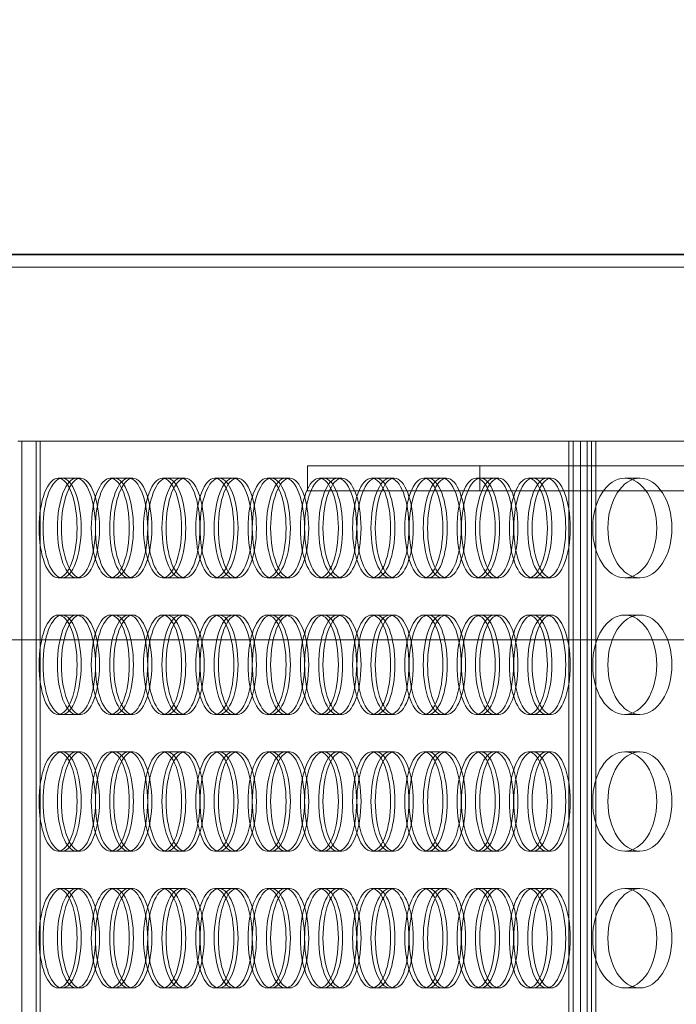
# Model space of a CAD drawing. Units: millimetres. Extents: x 271203 to 313140, y 160701 to 189017.
# Drawn here: x 288231 to 288496, y 171011 to 171407 of the extents above; entities that cross this region are included whole.
import ezdxf

# ---------------------------------------------------------------- set-up
doc = ezdxf.new("R2010")
doc.units = ezdxf.units.MM
doc.linetypes.add('DASHED', pattern=[0])
doc.layers.get('DEFPOINTS').update_dxf_attribs({"color": 250})
doc.layers.add('Kóta (ISO)', color=5, linetype='Continuous', lineweight=9, true_color=0x0000ff)
doc.layers.add('Skrytá (ISO)', color=1, linetype='DASHED', lineweight=18)
doc.layers.add('Viditelná (ISO)', color=7, linetype='Continuous', lineweight=35)
doc.styles.add('Text poznámky (ISO)', font='tahoma.ttf')
doc.dimstyles.new('Výchozí (ISO)', dxfattribs={"dimscale": 40, "dimtxt": 3.5, "dimasz": 2.5, "dimexe": 3.175, "dimexo": 0, "dimgap": 0.762, "dimtad": 1, "dimrnd": 1e-08, "dimzin": 0, "dimtxsty": 'Text poznámky (ISO)', "dimcen": 0.09, "dimdle": 10, "dimclrd": 256, "dimclre": 256, "dimclrt": 256, "dimazin": 0, "dimtfac": 1.001486, "dimtmove": 0, "dimatfit": 3, "dimfxl": 1, "dimtolj": 1, "dimtzin": 0, "dimlwd": -1, "dimlwe": -1, "dimarcsym": 0})

# ---------------------------------------------------------------- blocks, each defined once
blk = doc.blocks.new('*D132')
at = {"layer": 'DEFPOINTS', "color": 0}
for p in [(288283.74, 171993.07), (286941.1, 169502.62), (287496.14, 169502.62)]:
    blk.add_point(p, dxfattribs=at)
at = {"layer": 'Kóta (ISO)', "color": 3}
for p, q in [((288283.74, 171993.07), (286814.1, 171993.07)), ((286941.1, 171893.07), (286941.1, 169602.62)), ((287496.14, 169502.62), (286814.1, 169502.62))]:
    blk.add_line(p, q, dxfattribs=at)
for points in [[(286957.77, 171893.07), (286924.43, 171893.07), (286941.1, 171993.07)], [(286924.43, 169602.62), (286957.77, 169602.62), (286941.1, 169502.62)]]:
    blk.add_solid(points, dxfattribs=at)
at = {"layer": 'Kóta (ISO)', "color": 3, "insert": (286868.94, 170747.85), "char_height": 80, "attachment_point": 5, "rotation": 90, "style": 'Text poznámky (ISO)'}
blk.add_mtext('\\A1;2490', dxfattribs=at)

msp = doc.modelspace()

# ---------------------------------------------------------------- linework, layer by layer
at = {"layer": 'Skrytá (ISO)', "ltscale": 13.046778}
msp.add_line((287621.14, 171307.62), (289811.14, 171307.62), dxfattribs=at)
at = {"layer": 'Skrytá (ISO)', "ltscale": 12.465076}
msp.add_line((288452.33, 171237.62), (288230.58, 171237.62), dxfattribs=at)
at = {"layer": 'Skrytá (ISO)', "ltscale": 12.959381}
for p, q in [((288232.19, 170567.62), (288232.19, 171237.62)), ((288237.97, 171237.62), (288237.97, 170567.62)), ((288239.58, 170567.62), (288239.58, 171237.62)), ((288452.33, 170567.62), (288452.33, 171237.62)), ((288454.15, 171237.62), (288454.15, 170567.62)), ((288457.12, 170567.62), (288457.12, 171237.62)), ((288459.72, 170567.62), (288459.72, 171237.62)), ((288461.54, 171237.62), (288461.54, 170567.62)), ((288463.24, 170567.62), (288463.24, 171237.62))]:
    msp.add_line(p, q, dxfattribs=at)
at = {"layer": 'Skrytá (ISO)', "ltscale": 0.609108}
for p, q in [((288452.33, 171237.62), (288459.72, 171237.62)), ((288254.22, 171222.62), (288246.83, 171222.62)), ((288275.25, 171222.62), (288267.86, 171222.62)), ((288296.28, 171222.62), (288288.88, 171222.62)), ((288317.3, 171222.62), (288309.91, 171222.62)), ((288338.33, 171222.62), (288330.94, 171222.62)), ((288359.36, 171222.62), (288351.97, 171222.62)), ((288380.39, 171222.62), (288373, 171222.62)), ((288401.42, 171222.62), (288394.02, 171222.62)), ((288422.44, 171222.62), (288415.05, 171222.62)), ((288443.47, 171222.62), (288436.08, 171222.62)), ((288474.84, 171222.62), (288480.96, 171222.62)), ((288254.22, 171182.62), (288246.83, 171182.62)), ((288275.25, 171182.62), (288267.86, 171182.62)), ((288296.28, 171182.62), (288288.88, 171182.62)), ((288317.3, 171182.62), (288309.91, 171182.62)), ((288338.33, 171182.62), (288330.94, 171182.62)), ((288359.36, 171182.62), (288351.97, 171182.62)), ((288380.39, 171182.62), (288373, 171182.62)), ((288401.42, 171182.62), (288394.02, 171182.62)), ((288422.44, 171182.62), (288415.05, 171182.62)), ((288443.47, 171182.62), (288436.08, 171182.62)), ((288474.84, 171182.62), (288480.96, 171182.62)), ((288254.22, 171167.62), (288246.83, 171167.62)), ((288275.25, 171167.62), (288267.86, 171167.62)), ((288296.28, 171167.62), (288288.88, 171167.62)), ((288317.3, 171167.62), (288309.91, 171167.62)), ((288338.33, 171167.62), (288330.94, 171167.62)), ((288359.36, 171167.62), (288351.97, 171167.62)), ((288380.39, 171167.62), (288373, 171167.62)), ((288401.42, 171167.62), (288394.02, 171167.62)), ((288422.44, 171167.62), (288415.05, 171167.62)), ((288443.47, 171167.62), (288436.08, 171167.62)), ((288474.84, 171167.62), (288480.96, 171167.62)), ((288254.22, 171127.62), (288246.83, 171127.62)), ((288275.25, 171127.62), (288267.86, 171127.62)), ((288296.28, 171127.62), (288288.88, 171127.62)), ((288317.3, 171127.62), (288309.91, 171127.62)), ((288338.33, 171127.62), (288330.94, 171127.62)), ((288359.36, 171127.62), (288351.97, 171127.62)), ((288380.39, 171127.62), (288373, 171127.62)), ((288401.42, 171127.62), (288394.02, 171127.62)), ((288422.44, 171127.62), (288415.05, 171127.62)), ((288443.47, 171127.62), (288436.08, 171127.62)), ((288474.84, 171127.62), (288480.96, 171127.62)), ((288254.22, 171112.62), (288246.83, 171112.62)), ((288275.25, 171112.62), (288267.86, 171112.62)), ((288296.28, 171112.62), (288288.88, 171112.62)), ((288317.3, 171112.62), (288309.91, 171112.62)), ((288338.33, 171112.62), (288330.94, 171112.62)), ((288359.36, 171112.62), (288351.97, 171112.62)), ((288380.39, 171112.62), (288373, 171112.62)), ((288401.42, 171112.62), (288394.02, 171112.62)), ((288422.44, 171112.62), (288415.05, 171112.62)), ((288443.47, 171112.62), (288436.08, 171112.62)), ((288474.84, 171112.62), (288480.96, 171112.62)), ((288254.22, 171072.62), (288246.83, 171072.62)), ((288275.25, 171072.62), (288267.86, 171072.62)), ((288296.28, 171072.62), (288288.88, 171072.62)), ((288317.3, 171072.62), (288309.91, 171072.62)), ((288338.33, 171072.62), (288330.94, 171072.62)), ((288359.36, 171072.62), (288351.97, 171072.62)), ((288380.39, 171072.62), (288373, 171072.62)), ((288401.42, 171072.62), (288394.02, 171072.62)), ((288422.44, 171072.62), (288415.05, 171072.62)), ((288443.47, 171072.62), (288436.08, 171072.62)), ((288474.84, 171072.62), (288480.96, 171072.62)), ((288254.22, 171057.62), (288246.83, 171057.62)), ((288275.25, 171057.62), (288267.86, 171057.62)), ((288296.28, 171057.62), (288288.88, 171057.62)), ((288317.3, 171057.62), (288309.91, 171057.62)), ((288338.33, 171057.62), (288330.94, 171057.62)), ((288359.36, 171057.62), (288351.97, 171057.62)), ((288380.39, 171057.62), (288373, 171057.62)), ((288401.42, 171057.62), (288394.02, 171057.62)), ((288422.44, 171057.62), (288415.05, 171057.62)), ((288443.47, 171057.62), (288436.08, 171057.62)), ((288474.84, 171057.62), (288480.96, 171057.62)), ((288254.22, 171017.62), (288246.83, 171017.62)), ((288275.25, 171017.62), (288267.86, 171017.62)), ((288296.28, 171017.62), (288288.88, 171017.62)), ((288317.3, 171017.62), (288309.91, 171017.62)), ((288338.33, 171017.62), (288330.94, 171017.62)), ((288359.36, 171017.62), (288351.97, 171017.62)), ((288380.39, 171017.62), (288373, 171017.62)), ((288401.42, 171017.62), (288394.02, 171017.62)), ((288422.44, 171017.62), (288415.05, 171017.62)), ((288443.47, 171017.62), (288436.08, 171017.62)), ((288474.84, 171017.62), (288480.96, 171017.62))]:
    msp.add_line(p, q, dxfattribs=at)
at = {"layer": 'Skrytá (ISO)', "ltscale": 13.200468}
msp.add_line((288459.72, 171237.62), (288811.39, 171237.62), dxfattribs=at)
at = {"layer": 'Skrytá (ISO)', "ltscale": 0.76141}
for p, q in [((288347.22, 171227.62), (288347.22, 171217.62)), ((288416.54, 171227.62), (288416.54, 171217.62))]:
    msp.add_line(p, q, dxfattribs=at)
at = {"layer": 'Skrytá (ISO)', "ltscale": 12.320786}
for p, q in [((288546.58, 171227.62), (288347.22, 171227.62)), ((288347.22, 171217.62), (288546.58, 171217.62))]:
    msp.add_line(p, q, dxfattribs=at)
at = {"layer": 'Skrytá (ISO)', "ltscale": 0.133626}
for p, q in [((288255.84, 171222.62), (288254.22, 171222.62)), ((288255.84, 171182.62), (288254.22, 171182.62)), ((288255.84, 171167.62), (288254.22, 171167.62)), ((288255.84, 171127.62), (288254.22, 171127.62)), ((288255.84, 171112.62), (288254.22, 171112.62)), ((288255.84, 171072.62), (288254.22, 171072.62)), ((288255.84, 171057.62), (288254.22, 171057.62)), ((288255.84, 171017.62), (288254.22, 171017.62))]:
    msp.add_line(p, q, dxfattribs=at)
at = {"layer": 'Skrytá (ISO)', "ltscale": 0.135267}
for p, q in [((288276.89, 171222.62), (288275.25, 171222.62)), ((288276.89, 171182.62), (288275.25, 171182.62)), ((288276.89, 171167.62), (288275.25, 171167.62)), ((288276.89, 171127.62), (288275.25, 171127.62)), ((288276.89, 171112.62), (288275.25, 171112.62)), ((288276.89, 171072.62), (288275.25, 171072.62)), ((288276.89, 171057.62), (288275.25, 171057.62)), ((288276.89, 171017.62), (288275.25, 171017.62))]:
    msp.add_line(p, q, dxfattribs=at)
at = {"layer": 'Skrytá (ISO)', "ltscale": 0.136909}
for p, q in [((288297.94, 171222.62), (288296.28, 171222.62)), ((288297.94, 171182.62), (288296.28, 171182.62)), ((288297.94, 171167.62), (288296.28, 171167.62)), ((288297.94, 171127.62), (288296.28, 171127.62)), ((288297.94, 171112.62), (288296.28, 171112.62)), ((288297.94, 171072.62), (288296.28, 171072.62)), ((288297.94, 171057.62), (288296.28, 171057.62)), ((288297.94, 171017.62), (288296.28, 171017.62))]:
    msp.add_line(p, q, dxfattribs=at)
at = {"layer": 'Skrytá (ISO)', "ltscale": 0.13855}
for p, q in [((288318.99, 171222.62), (288317.3, 171222.62)), ((288318.99, 171182.62), (288317.3, 171182.62)), ((288318.99, 171167.62), (288317.3, 171167.62)), ((288318.99, 171127.62), (288317.3, 171127.62)), ((288318.99, 171112.62), (288317.3, 171112.62)), ((288318.99, 171072.62), (288317.3, 171072.62)), ((288318.99, 171057.62), (288317.3, 171057.62)), ((288318.99, 171017.62), (288317.3, 171017.62))]:
    msp.add_line(p, q, dxfattribs=at)
at = {"layer": 'Skrytá (ISO)', "ltscale": 0.140192}
for p, q in [((288340.03, 171222.62), (288338.33, 171222.62)), ((288340.03, 171182.62), (288338.33, 171182.62)), ((288340.03, 171167.62), (288338.33, 171167.62)), ((288340.03, 171127.62), (288338.33, 171127.62)), ((288340.03, 171112.62), (288338.33, 171112.62)), ((288340.03, 171072.62), (288338.33, 171072.62)), ((288340.03, 171057.62), (288338.33, 171057.62)), ((288340.03, 171017.62), (288338.33, 171017.62))]:
    msp.add_line(p, q, dxfattribs=at)
at = {"layer": 'Skrytá (ISO)', "ltscale": 0.141833}
for p, q in [((288361.08, 171222.62), (288359.36, 171222.62)), ((288361.08, 171182.62), (288359.36, 171182.62)), ((288361.08, 171167.62), (288359.36, 171167.62)), ((288361.08, 171127.62), (288359.36, 171127.62)), ((288361.08, 171112.62), (288359.36, 171112.62)), ((288361.08, 171072.62), (288359.36, 171072.62)), ((288361.08, 171057.62), (288359.36, 171057.62)), ((288361.08, 171017.62), (288359.36, 171017.62))]:
    msp.add_line(p, q, dxfattribs=at)
at = {"layer": 'Skrytá (ISO)', "ltscale": 0.143475}
for p, q in [((288382.13, 171222.62), (288380.39, 171222.62)), ((288382.13, 171182.62), (288380.39, 171182.62)), ((288382.13, 171167.62), (288380.39, 171167.62)), ((288382.13, 171127.62), (288380.39, 171127.62)), ((288382.13, 171112.62), (288380.39, 171112.62)), ((288382.13, 171072.62), (288380.39, 171072.62)), ((288382.13, 171057.62), (288380.39, 171057.62)), ((288382.13, 171017.62), (288380.39, 171017.62))]:
    msp.add_line(p, q, dxfattribs=at)
at = {"layer": 'Skrytá (ISO)', "ltscale": 0.145116}
for p, q in [((288403.18, 171222.62), (288401.42, 171222.62)), ((288403.18, 171182.62), (288401.42, 171182.62)), ((288403.18, 171167.62), (288401.42, 171167.62)), ((288403.18, 171127.62), (288401.42, 171127.62)), ((288403.18, 171112.62), (288401.42, 171112.62)), ((288403.18, 171072.62), (288401.42, 171072.62)), ((288403.18, 171057.62), (288401.42, 171057.62)), ((288403.18, 171017.62), (288401.42, 171017.62))]:
    msp.add_line(p, q, dxfattribs=at)
at = {"layer": 'Skrytá (ISO)', "ltscale": 0.146758}
for p, q in [((288424.22, 171222.62), (288422.44, 171222.62)), ((288424.22, 171182.62), (288422.44, 171182.62)), ((288424.22, 171167.62), (288422.44, 171167.62)), ((288424.22, 171127.62), (288422.44, 171127.62)), ((288424.22, 171112.62), (288422.44, 171112.62)), ((288424.22, 171072.62), (288422.44, 171072.62)), ((288424.22, 171057.62), (288422.44, 171057.62)), ((288424.22, 171017.62), (288422.44, 171017.62))]:
    msp.add_line(p, q, dxfattribs=at)
at = {"layer": 'Skrytá (ISO)', "ltscale": 0.148399}
for p, q in [((288445.27, 171222.62), (288443.47, 171222.62)), ((288445.27, 171182.62), (288443.47, 171182.62)), ((288445.27, 171167.62), (288443.47, 171167.62)), ((288445.27, 171127.62), (288443.47, 171127.62)), ((288445.27, 171112.62), (288443.47, 171112.62)), ((288445.27, 171072.62), (288443.47, 171072.62)), ((288445.27, 171057.62), (288443.47, 171057.62)), ((288445.27, 171017.62), (288443.47, 171017.62))]:
    msp.add_line(p, q, dxfattribs=at)
at = {"layer": 'Skrytá (ISO)', "ltscale": 13.126004}
msp.add_line((287624.95, 171157.62), (289807.34, 171157.62), dxfattribs=at)
at = {"layer": 'Skrytá (ISO)', "ltscale": 12.153163}
for centre, ratio in [((288246.83, 171202.62), 0.382321), ((288248.45, 171202.62), 0.382683), ((288254.22, 171202.62), 0.382321), ((288255.84, 171202.62), 0.382683), ((288267.86, 171202.62), 0.382321), ((288269.5, 171202.62), 0.382683), ((288275.25, 171202.62), 0.382321), ((288276.89, 171202.62), 0.382683), ((288288.88, 171202.62), 0.382321), ((288290.55, 171202.62), 0.382683), ((288296.28, 171202.62), 0.382321), ((288297.94, 171202.62), 0.382683), ((288309.91, 171202.62), 0.382321), ((288311.6, 171202.62), 0.382683), ((288317.3, 171202.62), 0.382321), ((288318.99, 171202.62), 0.382683), ((288330.94, 171202.62), 0.382321), ((288332.64, 171202.62), 0.382683), ((288338.33, 171202.62), 0.382321), ((288340.03, 171202.62), 0.382683), ((288351.97, 171202.62), 0.382321), ((288353.69, 171202.62), 0.382683), ((288359.36, 171202.62), 0.382321), ((288361.08, 171202.62), 0.382683), ((288373, 171202.62), 0.382321), ((288374.74, 171202.62), 0.382683), ((288380.39, 171202.62), 0.382321), ((288382.13, 171202.62), 0.382683), ((288394.02, 171202.62), 0.382321), ((288395.79, 171202.62), 0.382683), ((288401.42, 171202.62), 0.382321), ((288403.18, 171202.62), 0.382683), ((288415.05, 171202.62), 0.382321), ((288416.83, 171202.62), 0.382683), ((288422.44, 171202.62), 0.382321), ((288424.22, 171202.62), 0.382683), ((288436.08, 171202.62), 0.382321), ((288437.88, 171202.62), 0.382683), ((288443.47, 171202.62), 0.382321), ((288445.27, 171202.62), 0.382683), ((288474.84, 171202.62), 0.644124), ((288480.96, 171202.62), 0.644124), ((288246.83, 171147.62), 0.382321), ((288248.45, 171147.62), 0.382683), ((288254.22, 171147.62), 0.382321), ((288255.84, 171147.62), 0.382683), ((288267.86, 171147.62), 0.382321), ((288269.5, 171147.62), 0.382683), ((288275.25, 171147.62), 0.382321), ((288276.89, 171147.62), 0.382683), ((288288.88, 171147.62), 0.382321), ((288290.55, 171147.62), 0.382683), ((288296.28, 171147.62), 0.382321), ((288297.94, 171147.62), 0.382683), ((288309.91, 171147.62), 0.382321), ((288311.6, 171147.62), 0.382683), ((288317.3, 171147.62), 0.382321), ((288318.99, 171147.62), 0.382683), ((288330.94, 171147.62), 0.382321), ((288332.64, 171147.62), 0.382683), ((288338.33, 171147.62), 0.382321), ((288340.03, 171147.62), 0.382683), ((288351.97, 171147.62), 0.382321), ((288353.69, 171147.62), 0.382683), ((288359.36, 171147.62), 0.382321), ((288361.08, 171147.62), 0.382683), ((288373, 171147.62), 0.382321), ((288374.74, 171147.62), 0.382683), ((288380.39, 171147.62), 0.382321), ((288382.13, 171147.62), 0.382683), ((288394.02, 171147.62), 0.382321), ((288395.79, 171147.62), 0.382683), ((288401.42, 171147.62), 0.382321), ((288403.18, 171147.62), 0.382683), ((288415.05, 171147.62), 0.382321), ((288416.83, 171147.62), 0.382683), ((288422.44, 171147.62), 0.382321), ((288424.22, 171147.62), 0.382683), ((288436.08, 171147.62), 0.382321), ((288437.88, 171147.62), 0.382683), ((288443.47, 171147.62), 0.382321), ((288445.27, 171147.62), 0.382683), ((288474.84, 171147.62), 0.644124), ((288480.96, 171147.62), 0.644124), ((288246.83, 171092.62), 0.382321), ((288248.45, 171092.62), 0.382683), ((288254.22, 171092.62), 0.382321), ((288255.84, 171092.62), 0.382683), ((288267.86, 171092.62), 0.382321), ((288269.5, 171092.62), 0.382683), ((288275.25, 171092.62), 0.382321), ((288276.89, 171092.62), 0.382683), ((288288.88, 171092.62), 0.382321), ((288290.55, 171092.62), 0.382683), ((288296.28, 171092.62), 0.382321), ((288297.94, 171092.62), 0.382683), ((288309.91, 171092.62), 0.382321), ((288311.6, 171092.62), 0.382683), ((288317.3, 171092.62), 0.382321), ((288318.99, 171092.62), 0.382683), ((288330.94, 171092.62), 0.382321), ((288332.64, 171092.62), 0.382683), ((288338.33, 171092.62), 0.382321), ((288340.03, 171092.62), 0.382683), ((288351.97, 171092.62), 0.382321), ((288353.69, 171092.62), 0.382683), ((288359.36, 171092.62), 0.382321), ((288361.08, 171092.62), 0.382683), ((288373, 171092.62), 0.382321), ((288374.74, 171092.62), 0.382683), ((288380.39, 171092.62), 0.382321), ((288382.13, 171092.62), 0.382683), ((288394.02, 171092.62), 0.382321), ((288395.79, 171092.62), 0.382683), ((288401.42, 171092.62), 0.382321), ((288403.18, 171092.62), 0.382683), ((288415.05, 171092.62), 0.382321), ((288416.83, 171092.62), 0.382683), ((288422.44, 171092.62), 0.382321), ((288424.22, 171092.62), 0.382683), ((288436.08, 171092.62), 0.382321), ((288437.88, 171092.62), 0.382683), ((288443.47, 171092.62), 0.382321), ((288445.27, 171092.62), 0.382683), ((288474.84, 171092.62), 0.644124), ((288480.96, 171092.62), 0.644124), ((288246.83, 171037.62), 0.382321), ((288248.45, 171037.62), 0.382683), ((288254.22, 171037.62), 0.382321), ((288255.84, 171037.62), 0.382683), ((288267.86, 171037.62), 0.382321), ((288269.5, 171037.62), 0.382683), ((288275.25, 171037.62), 0.382321), ((288276.89, 171037.62), 0.382683), ((288288.88, 171037.62), 0.382321), ((288290.55, 171037.62), 0.382683), ((288296.28, 171037.62), 0.382321), ((288297.94, 171037.62), 0.382683), ((288309.91, 171037.62), 0.382321), ((288311.6, 171037.62), 0.382683), ((288317.3, 171037.62), 0.382321), ((288318.99, 171037.62), 0.382683), ((288330.94, 171037.62), 0.382321), ((288332.64, 171037.62), 0.382683), ((288338.33, 171037.62), 0.382321), ((288340.03, 171037.62), 0.382683), ((288351.97, 171037.62), 0.382321), ((288353.69, 171037.62), 0.382683), ((288359.36, 171037.62), 0.382321), ((288361.08, 171037.62), 0.382683), ((288373, 171037.62), 0.382321), ((288374.74, 171037.62), 0.382683), ((288380.39, 171037.62), 0.382321), ((288382.13, 171037.62), 0.382683), ((288394.02, 171037.62), 0.382321), ((288395.79, 171037.62), 0.382683), ((288401.42, 171037.62), 0.382321), ((288403.18, 171037.62), 0.382683), ((288415.05, 171037.62), 0.382321), ((288416.83, 171037.62), 0.382683), ((288422.44, 171037.62), 0.382321), ((288424.22, 171037.62), 0.382683), ((288436.08, 171037.62), 0.382321), ((288437.88, 171037.62), 0.382683), ((288443.47, 171037.62), 0.382321), ((288445.27, 171037.62), 0.382683), ((288474.84, 171037.62), 0.644124), ((288480.96, 171037.62), 0.644124)]:
    msp.add_ellipse(centre, major_axis=(0, 20), ratio=ratio, dxfattribs=at)
at = {"layer": 'Viditelná (ISO)'}
for p, q in [((289826.14, 171312.62), (287606.14, 171312.62)), ((287606.14, 171312.62), (289826.14, 171312.62))]:
    msp.add_line(p, q, dxfattribs=at)

# ---------------------------------------------------------------- dimensions: what is measured, and where the dimension line sits
at = {"layer": 'Kóta (ISO)'}
dim = msp.add_linear_dim(base=(286941.1, 169502.62), p1=(288283.74, 171993.07), p2=(287496.14, 169502.62), angle=90, dimstyle='Výchozí (ISO)', override={"dimtxt": 2, "dimdec": 0, "dimclrd": 3, "dimclre": 3, "dimclrt": 3, "dimtofl": 0, "dimatfit": 1}, dxfattribs=at)
dim.commit()
dim.dimension.update_dxf_attribs({"geometry": '*D132', "text_midpoint": (286868.94, 170747.85)})

doc.saveas('drawing.dxf')
